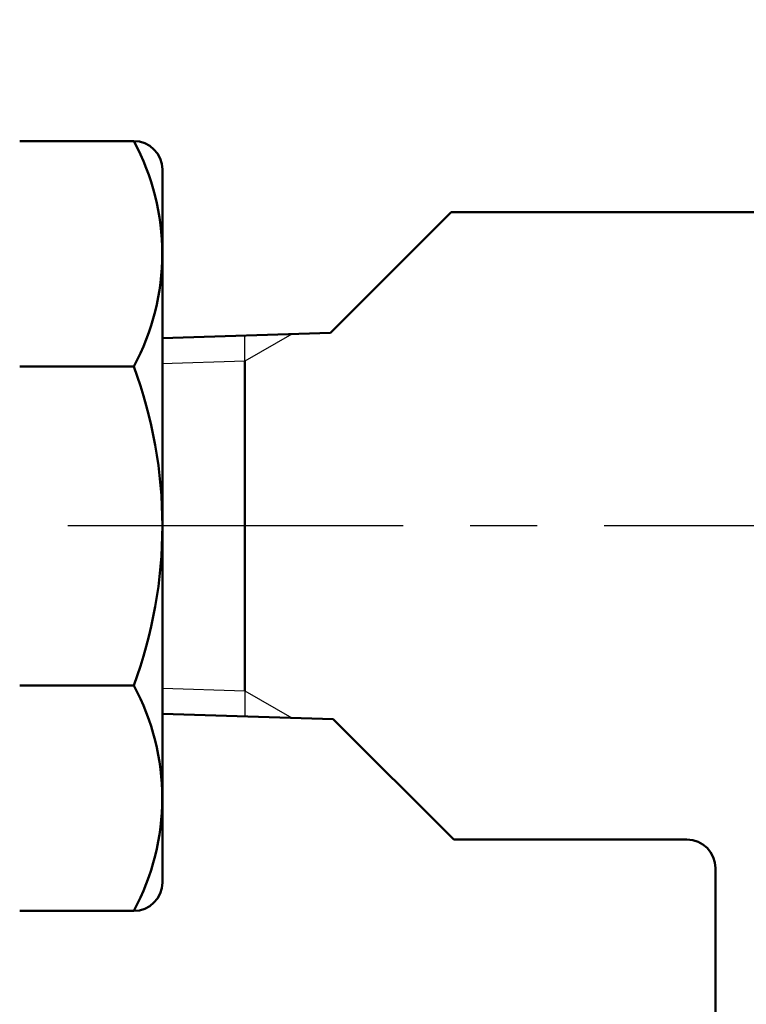
# Model space of a CAD drawing. Units: millimetres. Extents: x 0 to 877, y -1 to 594.
# Drawn here: x 331 to 356, y 479 to 513 of the extents above; entities that cross this region are included whole.
import ezdxf

# ---------------------------------------------------------------- set-up
doc = ezdxf.new("R2010")
doc.units = ezdxf.units.MM
doc.header["$LTSCALE"] = 0.370191
doc.linetypes.add('CENTER', pattern=[50.8, 31.75, -6.35, 6.35, -6.35])
for name, color, linetype in [('NoLayerName_001', 7, 'Continuous'), ('NoLayerName_002', 7, 'Continuous'), ('NoLayerName_003', 7, 'Continuous'), ('NoLayerName_006', 7, 'Continuous'), ('NoLayerName_009', 7, 'Continuous'), ('NoLayerName_011', 7, 'Continuous')]:
    doc.layers.add(name, color=color, linetype=linetype)
doc.styles.get("Standard").update_dxf_attribs({"font": 'txt', "bigfont": 'extfont2'})
doc.dimstyles.get("Standard").update_dxf_attribs({"dimtxt": 2.5, "dimasz": 2.5, "dimexe": 1.25, "dimexo": 0.625, "dimtad": 1, "dimzin": 0, "dimdsep": 46, "dimtxsty": 'Standard', "dimcen": 2.5, "dimadec": 0, "dimazin": 0, "dimtfac": 0.75, "dimtmove": 0, "dimatfit": 3, "dimfxl": 1, "dimarcsym": 0})

# ---------------------------------------------------------------- blocks, each defined once
blk = doc.blocks.new('_OPEN30')
at = {"color": 0, "linetype": 'ByBlock', "lineweight": -2}
for p, q in [((-1, 0.267949), (0, 0)), ((0, 0), (-1, -0.267949)), ((0, 0), (-1, 0))]:
    blk.add_line(p, q, dxfattribs=at)
blk = doc.blocks.new('*D66')
at = {"layer": 'Defpoints', "color": 0}
for p in [(491.539, 495.566), (526.521, 495.566), (313.515, 364.566)]:
    blk.add_point(p, dxfattribs=at)
at = {"layer": 'NoLayerName_001', "color": 0, "linetype": 'Continuous', "lineweight": 25}
for p, q in [((491.539, 368.316), (491.539, 491.816)), ((313.515, 364.566), (498.414, 364.566))]:
    blk.add_line(p, q, dxfattribs=at)
at = {"layer": 'NoLayerName_001', "color": 0, "lineweight": 25, "xscale": 3.75, "yscale": 3.75, "zscale": 3.75}
for p, rotation in [((491.539, 495.566), 90), ((491.539, 364.566), 270)]:
    blk.add_blockref('_OPEN30', p, dxfattribs=dict(at, rotation=rotation))
at = {"layer": 'NoLayerName_001', "color": 0, "lineweight": 25, "insert": (485.849, 430.066), "char_height": 6.25, "attachment_point": 5, "rotation": 90}
blk.add_mtext('131', dxfattribs=at)
blk = doc.blocks.new('*D67')
at = {"layer": 'Defpoints', "color": 0}
for p in [(297.515, 529.566), (475.592, 495.566), (491.539, 495.566)]:
    blk.add_point(p, dxfattribs=at)
at = {"layer": 'NoLayerName_001', "color": 0, "linetype": 'Continuous', "lineweight": 25}
for p, q in [((297.915, 529.566), (497.139, 529.566)), ((491.539, 526.566), (491.539, 498.566)), ((475.992, 495.566), (497.139, 495.566))]:
    blk.add_line(p, q, dxfattribs=at)
at = {"layer": 'NoLayerName_001', "color": 0, "lineweight": 25, "xscale": 3, "yscale": 3, "zscale": 3}
for p, rotation in [((491.539, 529.566), 90), ((491.539, 495.566), 270)]:
    blk.add_blockref('_OPEN30', p, dxfattribs=dict(at, rotation=rotation))
at = {"layer": 'NoLayerName_001', "color": 0, "lineweight": 25, "insert": (485.367, 512.566), "char_height": 8, "attachment_point": 5, "rotation": 90}
blk.add_mtext('34', dxfattribs=at)

msp = doc.modelspace()

# ---------------------------------------------------------------- linework, layer by layer
at = {"layer": 'NoLayerName_002', "color": 3, "linetype": 'Continuous', "lineweight": 50}
for p, q in [((341.405, 502.338), (345.633, 506.566)), ((345.633, 506.566), (364.28, 506.566)), ((335.514, 502.152), (341.405, 502.338)), ((338.405, 501.344), (338.405, 489.788)), ((335.515, 488.978), (341.508, 488.791)), ((341.505, 488.794), (345.733, 484.566)), ((345.733, 484.566), (353.905, 484.566)), ((354.905, 483.566), (354.905, 473.566))]:
    msp.add_line(p, q, dxfattribs=at)
msp.add_arc((353.905, 483.566), 1, 0, 90, dxfattribs=at)
at = {"layer": 'NoLayerName_003', "color": 4, "linetype": 'Continuous', "lineweight": 50}
for p, q in [((330.515, 509.066), (334.515, 509.066)), ((335.515, 508.066), (335.515, 483.066)), ((334.515, 501.158), (330.515, 501.158)), ((334.515, 489.974), (330.515, 489.974)), ((330.515, 482.066), (334.515, 482.066))]:
    msp.add_line(p, q, dxfattribs=at)
at = {"layer": 'NoLayerName_003', "color": 2, "linetype": 'Continuous', "lineweight": 25}
for p, q in [((338.405, 501.344), (338.405, 502.244)), ((338.405, 489.788), (338.405, 488.888))]:
    msp.add_line(p, q, dxfattribs=at)
at = {"layer": 'NoLayerName_003', "color": 4, "linetype": 'Continuous', "lineweight": 50}
for centre, start, end in [((334.515, 508.066), 0, 90), ((334.515, 483.066), 270, 0)]:
    msp.add_arc(centre, 1, start, end, dxfattribs=at)
at = {"layer": 'NoLayerName_006', "color": 6, "linetype": 'Continuous', "lineweight": 25}
for p, q in [((340.053, 502.296), (338.405, 501.344)), ((338.405, 501.344), (335.502, 501.254)), ((335.515, 489.879), (338.405, 489.788)), ((338.405, 489.788), (340.053, 488.837))]:
    msp.add_line(p, q, dxfattribs=at)
at = {"layer": 'NoLayerName_009', "color": 4, "linetype": 'CENTER', "lineweight": 25}
msp.add_line((475.592, 495.566), (121.16, 495.566), dxfattribs=at)
at = {"layer": 'NoLayerName_011', "color": 4, "linetype": 'Continuous', "lineweight": 50}
for centre, radius, start, end in [((327.197, 505.112), 8.317, 331.6145, 28.3855), ((319.38, 495.566), 16.135, 339.7219, 20.2781), ((327.197, 486.02), 8.317, 331.6145, 28.3856)]:
    msp.add_arc(centre, radius, start, end, dxfattribs=at)

# ---------------------------------------------------------------- dimensions: what is measured, and where the dimension line sits
at = {"layer": 'NoLayerName_001', "color": 7, "linetype": 'Continuous', "lineweight": 25}
for p1, p2, angle, override, picture, middle in [((297.515, 529.566), (475.592, 495.566), 270, {"dimtxt": 8, "dimasz": 3, "dimexe": 5.6, "dimexo": 0.4, "dimgap": 2, "dimzin": 8, "dimblk": 'OPEN30', "dimclrd": 0, "dimclre": 0, "dimclrt": 0, "dimtp": 0, "dimtm": 0, "dimlwd": 25, "dimlwe": 25}, '*D67', (491.539, 512.566)), ((313.515, 364.566), (526.521, 495.566), 90, {"dimtxt": 6.25, "dimasz": 3.75, "dimexe": 6.875, "dimexo": 0, "dimgap": 2.5, "dimdec": 1, "dimzin": 8, "dimblk": 'OPEN30', "dimse2": 1, "dimclrd": 0, "dimclre": 0, "dimclrt": 0, "dimtp": 0, "dimtm": 0, "dimlwd": 25, "dimlwe": 25}, '*D66', (491.539, 430.066))]:
    dim = msp.add_linear_dim(base=(491.539, 495.566), p1=p1, p2=p2, angle=angle, dimstyle='Standard', override=override, dxfattribs=at)
    dim.commit()
    dim.dimension.update_dxf_attribs({"geometry": picture, "text_midpoint": middle, "dimtype": 160})

# ---------------------------------------------------------------- leaders
at = {"layer": 'NoLayerName_001', "color": 7, "linetype": 'Continuous', "lineweight": 25, "annotation_type": 0, "has_hookline": 1, "hookline_direction": 0, "text_width": 62.174}
msp.add_leader([(318.502, 498.56), (349.826, 539.163), (353.576, 539.163)], dimstyle='Standard', override={"dimtxt": 6.25, "dimasz": 3.75, "dimgap": 2.5, "dimldrblk": 'OPEN30'}, dxfattribs=at)

doc.saveas('drawing.dxf')
